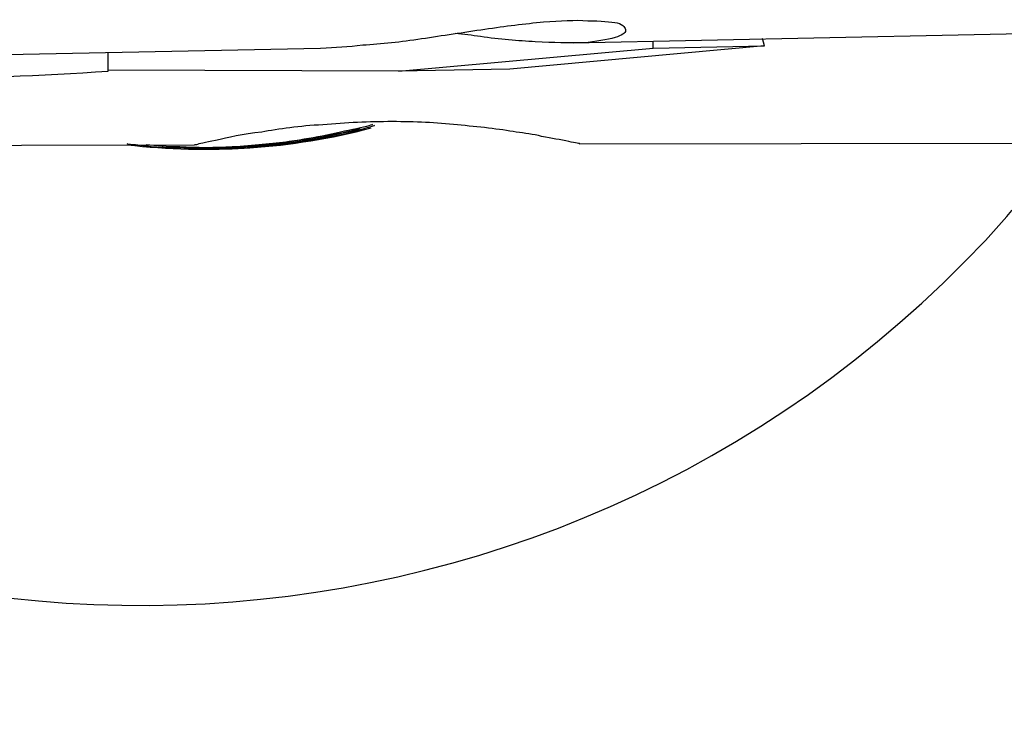
# Model space of a CAD drawing. Units: inches. Extents: x 166 to 267, y 91 to 192.
# Drawn here: x 231 to 231, y 148 to 148 of the extents above; entities that cross this region are included whole.
import ezdxf

# ---------------------------------------------------------------- set-up
doc = ezdxf.new("R2010")
doc.units = ezdxf.units.IN
doc.header["$MEASUREMENT"] = 0

# ---------------------------------------------------------------- blocks, each defined once
blk = doc.blocks.new('block 1639')
at = {"color": 7, "lineweight": 25, "true_color": 0xffffff}
blk.add_open_spline([(230.67429, 148.40765), (230.67429, 148.40765), (230.67429, 148.40765), (230.67429, 148.40765), (230.67464, 148.40765), (230.6736, 148.40782), (230.67257, 148.408), (230.67119, 148.40834), (230.66981, 148.40851), (230.66809, 148.40886), (230.66671, 148.4092), (230.66533, 148.40937), (230.66396, 148.40955), (230.6612, 148.41006), (230.65776, 148.41041), (230.65431, 148.41075), (230.65087, 148.4111), (230.64742, 148.41127), (230.64363, 148.41127), (230.63984, 148.41127), (230.63605, 148.4111), (230.63226, 148.41075), (230.62847, 148.41058), (230.62503, 148.41006), (230.62227, 148.40955), (230.61917, 148.4092), (230.61676, 148.40868), (230.61469, 148.40817), (230.61297, 148.40782), (230.61194, 148.40765), (230.61159, 148.40748), (230.61159, 148.40748), (230.61125, 148.40748), (230.61125, 148.40748)], degree=3, knots=[0, 0, 0, 0, 1, 1, 1, 2, 2, 2, 3, 3, 3, 4, 4, 4, 5, 5, 5, 6, 6, 6, 7, 7, 7, 8, 8, 8, 9, 9, 9, 10, 10, 10, 11, 11, 11, 11], dxfattribs=at)
blk = doc.blocks.new('block 1645')
at = {"color": 7, "lineweight": 25, "true_color": 0xffffff}
blk.add_open_spline([(230.6333, 148.40886), (230.63157, 148.40851), (230.62951, 148.40817), (230.62709, 148.40782), (230.62434, 148.40748), (230.62124, 148.40713), (230.61779, 148.40696), (230.61504, 148.40679), (230.61228, 148.40679), (230.60918, 148.40696), (230.60642, 148.40696), (230.60367, 148.40713), (230.6016, 148.40748), (230.60091, 148.40748), (230.60057, 148.40748), (230.60022, 148.40765)], degree=3, knots=[0, 0, 0, 0, 1, 1, 1, 2, 2, 2, 3, 3, 3, 4, 4, 4, 5, 5, 5, 5], dxfattribs=at)
blk = doc.blocks.new('block 1646')
at = {"color": 7, "lineweight": 25, "true_color": 0xffffff}
blk.add_open_spline([(230.60952, 148.40696), (230.61056, 148.40679), (230.61194, 148.40679), (230.61331, 148.40679), (230.61607, 148.40679), (230.61883, 148.40679), (230.62124, 148.40713), (230.62365, 148.40731), (230.62606, 148.40765), (230.62847, 148.408), (230.63088, 148.40834), (230.63295, 148.40868), (230.63467, 148.40903), (230.6364, 148.40937), (230.63777, 148.40972), (230.63915, 148.41006)], degree=3, knots=[0, 0, 0, 0, 1, 1, 1, 2, 2, 2, 3, 3, 3, 4, 4, 4, 5, 5, 5, 5], dxfattribs=at)
blk = doc.blocks.new('block 1647')
at = {"color": 7, "lineweight": 25, "true_color": 0xffffff}
blk.add_open_spline([(230.64053, 148.41058), (230.64122, 148.41075), (230.64019, 148.41041), (230.63881, 148.41006), (230.63743, 148.40972), (230.63536, 148.40937), (230.6333, 148.40886)], degree=3, knots=[0, 0, 0, 0, 1, 1, 1, 2, 2, 2, 2], dxfattribs=at)
blk = doc.blocks.new('block 1648')
at = {"color": 7, "lineweight": 25, "true_color": 0xffffff}
blk.add_open_spline([(230.63295, 148.40903), (230.63088, 148.40868), (230.62916, 148.40834), (230.62675, 148.408), (230.62399, 148.40765), (230.62089, 148.40731), (230.61745, 148.40713), (230.61469, 148.40696), (230.61159, 148.40696), (230.60884, 148.40713), (230.60677, 148.40713), (230.60505, 148.40731), (230.60332, 148.40748)], degree=3, knots=[0, 0, 0, 0, 1, 1, 1, 2, 2, 2, 3, 3, 3, 4, 4, 4, 4], dxfattribs=at)
blk = doc.blocks.new('block 1649')
at = {"color": 7, "lineweight": 25, "true_color": 0xffffff}
blk.add_open_spline([(230.60884, 148.40713), (230.61021, 148.40696), (230.61159, 148.40696), (230.61262, 148.40696), (230.61538, 148.40696), (230.61814, 148.40713), (230.62089, 148.40731), (230.6233, 148.40748), (230.62572, 148.40782), (230.62778, 148.40817), (230.63019, 148.40851), (230.63226, 148.40886), (230.63398, 148.4092), (230.63605, 148.40955), (230.63743, 148.40989), (230.63846, 148.41023)], degree=3, knots=[0, 0, 0, 0, 1, 1, 1, 2, 2, 2, 3, 3, 3, 4, 4, 4, 5, 5, 5, 5], dxfattribs=at)
blk = doc.blocks.new('block 1650')
at = {"color": 7, "lineweight": 25, "true_color": 0xffffff}
blk.add_open_spline([(230.64019, 148.41075), (230.64087, 148.41092), (230.63984, 148.41058), (230.63846, 148.41023), (230.63674, 148.40989), (230.63502, 148.40955), (230.63295, 148.40903)], degree=3, knots=[0, 0, 0, 0, 1, 1, 1, 2, 2, 2, 2], dxfattribs=at)
blk = doc.blocks.new('block 2095')
at = {"color": 7, "lineweight": 25, "true_color": 0xffffff}
blk.add_open_spline([(230.63192, 148.42333), (230.63433, 148.4235), (230.6364, 148.4235), (230.63881, 148.42384), (230.64191, 148.42402), (230.64501, 148.42436), (230.64845, 148.42488), (230.6519, 148.42539), (230.65534, 148.42591), (230.65879, 148.42643), (230.66223, 148.42694), (230.66533, 148.42729), (230.66844, 148.42763), (230.67119, 148.4278), (230.6736, 148.42798), (230.67567, 148.4278), (230.67774, 148.4278), (230.67946, 148.42763), (230.68049, 148.42746), (230.68153, 148.42712), (230.68187, 148.4266), (230.68187, 148.42625), (230.68187, 148.42574), (230.68118, 148.42539), (230.68015, 148.42505), (230.67877, 148.4247), (230.67705, 148.42436), (230.67498, 148.42419), (230.67257, 148.42419), (230.67016, 148.42419), (230.66706, 148.42436), (230.6643, 148.42453), (230.6612, 148.4247), (230.6581, 148.42522), (230.65672, 148.42539), (230.65534, 148.42557), (230.65397, 148.42574)], degree=3, knots=[0, 0, 0, 0, 1, 1, 1, 2, 2, 2, 3, 3, 3, 4, 4, 4, 5, 5, 5, 6, 6, 6, 7, 7, 7, 8, 8, 8, 9, 9, 9, 10, 10, 10, 11, 11, 11, 12, 12, 12, 12], dxfattribs=at)
blk = doc.blocks.new('block 4115')
at = {"color": 7, "lineweight": 25, "true_color": 0xffffff}
blk.add_lwpolyline([(230.67429, 148.40765), (230.78316, 148.40782)], dxfattribs=at)
blk = doc.blocks.new('block 4116')
at = {"color": 7, "lineweight": 25, "true_color": 0xffffff}
blk.add_lwpolyline([(230.52615, 148.40731), (230.61125, 148.40748)], dxfattribs=at)
blk = doc.blocks.new('block 4586')
at = {"color": 7, "lineweight": 25, "true_color": 0xffffff}
blk.add_lwpolyline([(230.67326, 148.42419), (230.75732, 148.42591)], dxfattribs=at)
blk = doc.blocks.new('block 4587')
at = {"color": 7, "lineweight": 25, "true_color": 0xffffff}
blk.add_lwpolyline([(230.49653, 148.42057), (230.63192, 148.42333)], dxfattribs=at)
blk = doc.blocks.new('block 4589')
at = {"color": 7, "lineweight": 25, "true_color": 0xffffff}
blk.add_lwpolyline([(230.59712, 148.41954), (230.59712, 148.42264)], dxfattribs=at)
blk = doc.blocks.new('block 7121')
at = {"color": 7, "lineweight": 25, "true_color": 0xffffff}
blk.add_lwpolyline([(230.68635, 148.42333), (230.68635, 148.42436)], dxfattribs=at)
blk = doc.blocks.new('block 7122')
at = {"color": 7, "lineweight": 25, "true_color": 0xffffff}
blk.add_lwpolyline([(230.64466, 148.41954), (230.68635, 148.42333)], dxfattribs=at)
blk = doc.blocks.new('block 7123')
at = {"color": 7, "lineweight": 25, "true_color": 0xffffff}
blk.add_lwpolyline([(230.64466, 148.41954), (230.59712, 148.41971)], dxfattribs=at)
blk = doc.blocks.new('block 7124')
at = {"color": 7, "lineweight": 25, "true_color": 0xffffff}
blk.add_lwpolyline([(230.70461, 148.42367), (230.70426, 148.42488)], dxfattribs=at)
blk = doc.blocks.new('block 7125')
at = {"color": 7, "lineweight": 25, "true_color": 0xffffff}
blk.add_lwpolyline([(230.68635, 148.42333), (230.70461, 148.42367)], dxfattribs=at)
blk = doc.blocks.new('block 7126')
at = {"color": 7, "lineweight": 25, "true_color": 0xffffff}
blk.add_lwpolyline([(230.70461, 148.42367), (230.66292, 148.41988)], dxfattribs=at)
blk = doc.blocks.new('block 7127')
at = {"color": 7, "lineweight": 25, "true_color": 0xffffff}
blk.add_lwpolyline([(230.66292, 148.41988), (230.64466, 148.41954)], dxfattribs=at)
blk = doc.blocks.new('block 8858')
at = {"color": 7, "lineweight": 25, "true_color": 0xffffff}
blk.add_open_spline([(230.47275, 148.38336), (230.54889, 148.31171), (230.66912, 148.31549), (230.74078, 148.3918), (230.74561, 148.39697), (230.74974, 148.40231), (230.75422, 148.40782)], degree=3, knots=[0, 0, 0, 0, 1, 1, 1, 2, 2, 2, 2], dxfattribs=at)
blk = doc.blocks.new('block 9582')
at = {"color": 7, "lineweight": 25, "true_color": 0xffffff}
blk.add_open_spline([(230.60022, 148.40748), (230.61366, 148.40593), (230.62709, 148.40679), (230.64019, 148.41023)], degree=3, dxfattribs=at)
blk = doc.blocks.new('block 9800')
at = {"color": 7, "lineweight": 25, "true_color": 0xffffff}
blk.add_open_spline([(230.53132, 148.41781), (230.55337, 148.41764), (230.57507, 148.41816), (230.59712, 148.41954)], degree=3, dxfattribs=at)

msp = doc.modelspace()

# ---------------------------------------------------------------- block references
for name in ['block 2095', 'block 4586', 'block 7126', 'block 7121', 'block 7125', 'block 7124', 'block 4587', 'block 4589', 'block 7122', 'block 9800', 'block 7123', 'block 7127', 'block 1639', 'block 1650', 'block 1647', 'block 9582', 'block 1649', 'block 1646', 'block 8858', 'block 4116', 'block 1645', 'block 1648', 'block 4115']:
    msp.add_blockref(name, (0, 0))

doc.saveas('drawing.dxf')
